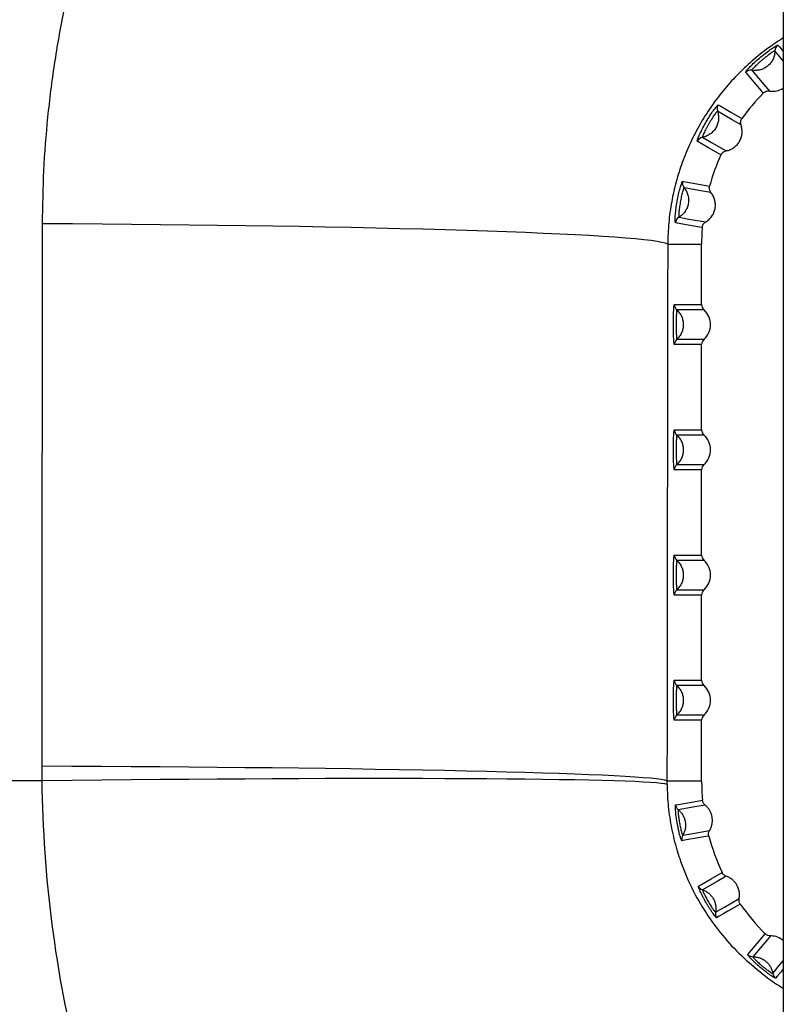
# Model space of a CAD drawing. Units: millimetres. Extents: x 3158 to 11885, y 1950 to 6942.
# Drawn here: x 8109 to 8323, y 4775 to 5050 of the extents above; entities that cross this region are included whole.
import ezdxf

# ---------------------------------------------------------------- set-up
doc = ezdxf.new("R2010")
doc.units = ezdxf.units.MM

msp = doc.modelspace()

# ---------------------------------------------------------------- linework, layer by layer
at = {"color": 7, "linetype": 'Continuous', "lineweight": 25}
for p, q in [((8322.66, 5374.71), (8322.66, 4770.21)), ((8290.35, 4987.21), (8299.83, 4987.21)), ((8299.83, 4970.3), (8299.83, 4987.21)), ((8292.23, 4970.3), (8299.83, 4970.3)), ((8300.5, 4968.81), (8292.89, 4968.81)), ((8292.89, 4960.61), (8300.5, 4960.61)), ((8299.83, 4959.12), (8292.23, 4959.12)), ((8299.83, 4935.3), (8299.83, 4959.12)), ((8292.23, 4935.3), (8299.83, 4935.3)), ((8300.5, 4933.81), (8292.89, 4933.81)), ((8299.83, 4924.12), (8292.23, 4924.12)), ((8292.89, 4925.61), (8300.5, 4925.61)), ((8299.83, 4900.3), (8299.83, 4924.12)), ((8292.23, 4900.3), (8299.83, 4900.3)), ((8300.5, 4898.81), (8292.89, 4898.81)), ((8292.89, 4890.61), (8300.5, 4890.61)), ((8299.83, 4889.12), (8292.23, 4889.12)), ((8299.83, 4865.3), (8299.83, 4889.12)), ((8292.23, 4865.3), (8299.83, 4865.3)), ((8300.5, 4863.81), (8292.89, 4863.81)), ((8292.89, 4855.61), (8300.5, 4855.61)), ((8299.83, 4854.12), (8292.23, 4854.12)), ((8299.83, 4837.21), (8299.83, 4854.12)), ((8115.54, 4837.21), (8060.99, 4837.21)), ((8290.15, 4837.21), (8299.83, 4837.21))]:
    msp.add_line(p, q, dxfattribs=at)
at = {"color": 8, "linetype": 'Continuous', "lineweight": 25}
for p, q in [((8322.66, 5038.4), (8320.31, 5041.21)), ((8312.15, 5035.27), (8312.31, 5035.56)), ((8298.61, 5015.95), (8298.66, 5016.28)), ((8292.49, 4993.17), (8292.42, 4993.5))]:
    msp.add_line(p, q, dxfattribs=at)
at = {"color": 8, "linetype": 'Continuous', "lineweight": 25, "flags": 128}
for points in [[(8321.16, 5042.83), (8321.68, 5042.22), (8322.66, 5041.05)], [(8319.7, 4783.36), (8320.07, 4783.8), (8321.54, 4785.57), (8322.66, 4786.9)], [(8322.66, 4784.61), (8322.02, 4783.85), (8321.01, 4782.65), (8320.51, 4782.05)]]:
    msp.add_lwpolyline(points, dxfattribs=at)
at = {"color": 7, "linetype": 'Continuous', "lineweight": 25, "flags": 128}
for points in [[(8317.06, 5029.42), (8316.54, 5030.04), (8314.47, 5032.51), (8312.15, 5035.27)], [(8313.9, 5035.83), (8314.27, 5035.39), (8315.75, 5033.63), (8318.81, 5029.99)], [(8304.49, 5026.14), (8305.19, 5025.74), (8307.97, 5024.13), (8311.1, 5022.32)], [(8310.84, 5020.5), (8310.35, 5020.79), (8308.35, 5021.94), (8304.25, 5024.33)], [(8305.22, 5012.14), (8304.53, 5012.54), (8301.73, 5014.15), (8298.61, 5015.95)], [(8300.06, 5017.07), (8300.56, 5016.79), (8302.55, 5015.64), (8306.67, 5013.27)], [(8294.53, 5004.76), (8295.32, 5004.62), (8298.49, 5004.06), (8302.05, 5003.42)], [(8302.43, 5001.62), (8301.87, 5001.72), (8299.6, 5002.13), (8294.92, 5002.96)], [(8290.35, 4987.21), (8289.73, 4987.45), (8288.75, 4987.7), (8287.43, 4987.94), (8285.75, 4988.18), (8283.72, 4988.42), (8281.35, 4988.65), (8278.65, 4988.89), (8275.6, 4989.12), (8272.23, 4989.35), (8268.53, 4989.57), (8264.52, 4989.79), (8260.19, 4990.01), (8255.56, 4990.22), (8250.64, 4990.42), (8245.44, 4990.62), (8239.96, 4990.82), (8234.21, 4991), (8228.21, 4991.18), (8221.96, 4991.36), (8215.48, 4991.52), (8208.77, 4991.68), (8201.86, 4991.83), (8194.74, 4991.97), (8187.44, 4992.1), (8179.97, 4992.23), (8172.34, 4992.34), (8164.57, 4992.45), (8156.66, 4992.55), (8148.63, 4992.64), (8140.5, 4992.71), (8132.29, 4992.78), (8123.99, 4992.84), (8115.64, 4992.89)], [(8300.01, 4991.84), (8299.22, 4991.98), (8296.04, 4992.54), (8292.49, 4993.17)], [(8293.47, 4994.71), (8294.03, 4994.62), (8296.3, 4994.22), (8300.98, 4993.41)], [(8290.15, 4837.21), (8289.54, 4837.38), (8288.56, 4837.56), (8287.23, 4837.73), (8285.56, 4837.9), (8283.53, 4838.07), (8281.16, 4838.24), (8278.46, 4838.41), (8275.41, 4838.57), (8272.04, 4838.73), (8268.34, 4838.89), (8264.33, 4839.05), (8260.01, 4839.2), (8255.38, 4839.35), (8250.47, 4839.5), (8245.26, 4839.64), (8239.78, 4839.78), (8234.04, 4839.91), (8228.04, 4840.04), (8221.79, 4840.16), (8215.31, 4840.28), (8208.61, 4840.39), (8201.7, 4840.5), (8194.59, 4840.6), (8187.29, 4840.7), (8179.82, 4840.79), (8172.2, 4840.87), (8164.42, 4840.94), (8156.52, 4841.01), (8148.49, 4841.08), (8140.37, 4841.13), (8132.15, 4841.18), (8123.86, 4841.22), (8115.51, 4841.26)], [(8290.16, 4836.17), (8289.54, 4836.32), (8288.56, 4836.46), (8287.23, 4836.59), (8285.55, 4836.72), (8283.53, 4836.84), (8281.16, 4836.96), (8278.45, 4837.07), (8275.4, 4837.17), (8272.03, 4837.27), (8268.34, 4837.36), (8264.32, 4837.44), (8260, 4837.51), (8255.38, 4837.58), (8250.46, 4837.64), (8245.26, 4837.69), (8239.78, 4837.73), (8234.03, 4837.76), (8228.03, 4837.79), (8221.79, 4837.81), (8215.31, 4837.82), (8208.61, 4837.82), (8201.7, 4837.81), (8194.59, 4837.8), (8187.3, 4837.77), (8179.83, 4837.74), (8172.2, 4837.7), (8164.43, 4837.65), (8156.53, 4837.6), (8148.51, 4837.54), (8140.38, 4837.47), (8132.17, 4837.39), (8123.89, 4837.3), (8115.54, 4837.21)], [(8292.56, 4830.45), (8293.36, 4830.59), (8296.56, 4831.15), (8300.08, 4831.77)], [(8300.81, 4830.4), (8300.24, 4830.3), (8297.97, 4829.91), (8293.3, 4829.09)], [(8301.84, 4821.77), (8301.04, 4821.63), (8297.83, 4821.06), (8296.65, 4820.85), (8295.1, 4820.57), (8294.33, 4820.44)], [(8294.55, 4821.96), (8295.12, 4822.07), (8297.38, 4822.47), (8302.06, 4823.31)], [(8298.95, 4807.74), (8299.65, 4808.15), (8302.46, 4809.76), (8305.56, 4811.55)], [(8306.72, 4810.51), (8306.22, 4810.23), (8304.22, 4809.08), (8300.1, 4806.72)], [(8303.72, 4800.45), (8304.22, 4800.73), (8306.21, 4801.89), (8310.32, 4804.27)], [(8310.64, 4802.76), (8309.94, 4802.35), (8307.12, 4800.72), (8306.07, 4800.11), (8304.71, 4799.33), (8304.03, 4798.93)], [(8312.72, 4788.58), (8313.24, 4789.2), (8315.33, 4791.69), (8317.63, 4794.42)], [(8319.07, 4793.84), (8318.7, 4793.4), (8317.22, 4791.64), (8314.15, 4788.01)]]:
    msp.add_lwpolyline(points, dxfattribs=at)
at = {"color": 7, "linetype": 'Continuous', "lineweight": 25}
for centre, radius, start, end in [((8322.31, 5041.2), 2, 125.0349, 179.511), ((8313.56, 5033.85), 2, 80.489, 134.9651), ((8360.16, 4987.21), 60.33, 135.5935, 144.4065), ((8306.13, 5025), 2, 145.0349, 199.511), ((8300.42, 5015.1), 2, 100.489, 154.9651), ((8360.16, 4987.21), 60.33, 155.5935, 164.4065), ((8296.47, 5004.24), 2, 165.0349, 219.511), ((8294.48, 4992.99), 2, 120.489, 174.9651), ((8360.16, 4987.21), 60.33, 175.5935, 180), ((8294.23, 4970.3), 2, 179.9918, 228.0745), ((8296.83, 4964.71), 5.5, 311.8361, 48.1639), ((8294.23, 4959.12), 2, 131.9255, 180.0082), ((8294.23, 4935.3), 2, 179.9918, 228.0745), ((8296.83, 4929.71), 5.5, 311.8361, 48.1639), ((8294.23, 4924.12), 2, 131.9255, 180.0082), ((8294.23, 4900.3), 2, 179.9918, 228.0745), ((8296.83, 4894.71), 5.5, 311.8361, 48.1639), ((8294.23, 4889.12), 2, 131.9255, 180.0082), ((8294.23, 4865.3), 2, 179.9918, 228.0745), ((8296.83, 4859.71), 5.5, 311.8361, 48.1639), ((8294.23, 4854.12), 2, 131.9255, 180.0082), ((8360.16, 4837.21), 60.33, 180, 185.1714), ((8294.55, 4830.65), 2, 185.7133, 231.0727), ((8296.27, 4820.93), 2, 148.9273, 194.2867), ((8360.16, 4837.21), 60.33, 194.8286, 205.1714), ((8300.75, 4808.61), 2, 205.7133, 251.0727), ((8360.16, 4837.21), 60.33, 214.8286, 225.1714), ((8305.69, 4800.06), 2, 168.9273, 214.2867), ((8314.12, 4790.02), 2, 225.7133, 271.0727), ((8321.68, 4783.67), 2, 188.9273, 234.2867)]:
    msp.add_arc(centre, radius, start, end, dxfattribs=at)
for centre, start_param, end_param in [((8301.84, 4970.3), 3.141593, 3.981529), ((8301.84, 4959.12), 2.301656, 3.141593), ((8301.84, 4935.3), 3.141593, 3.981529), ((8301.84, 4924.12), 2.301656, 3.141593), ((8301.84, 4900.3), 3.141593, 3.981529), ((8301.84, 4889.12), 2.301656, 3.141593), ((8301.84, 4865.3), 3.141593, 3.981529), ((8301.84, 4854.12), 2.301656, 3.141593)]:
    msp.add_ellipse(centre, major_axis=(2, 0), ratio=0.99863, start_param=start_param, end_param=end_param, dxfattribs=at)
at = {"color": 8, "linetype": 'Continuous', "lineweight": 25}
for points, knots in [([(8115.64, 4992.89), (8115.72, 4997.87), (8115.87, 5007.83), (8117.04, 5022.73), (8118.91, 5037.66), (8121.56, 5052.6), (8125, 5067.49), (8129.14, 5081.96), (8133.94, 5095.98), (8139.36, 5109.53), (8145.52, 5122.89), (8152.42, 5136.02), (8160.07, 5148.86), (8168.28, 5161.05), (8176.99, 5172.59), (8186.15, 5183.46), (8195.99, 5193.91), (8206.5, 5203.88), (8217.67, 5213.32), (8229.17, 5221.92), (8240.94, 5229.68), (8252.89, 5236.61), (8265.38, 5242.91), (8278.38, 5248.49), (8291.85, 5253.32), (8305.35, 5257.16), (8315.65, 5259.58), (8321.38, 5260.46), (8322.66, 5260.66)], [0, 0, 0, 0, 0.040574, 0.081174, 0.121747, 0.163284, 0.204848, 0.246384, 0.286094, 0.325828, 0.365537, 0.406237, 0.446966, 0.487665, 0.526381, 0.565124, 0.603838, 0.643664, 0.683522, 0.723345, 0.76094, 0.798567, 0.836159, 0.87502, 0.913919, 0.952778, 0.989434, 1, 1, 1, 1]), ([(8322.66, 5044.83), (8321.25, 5043.92), (8318.22, 5041.95), (8313.91, 5038.46), (8309.67, 5034.47), (8305.81, 5030.14), (8302.36, 5025.56), (8299.3, 5020.7), (8296.62, 5015.53), (8294.4, 5010.15), (8292.65, 5004.66), (8291.38, 4999.03), (8290.54, 4993.2), (8290.41, 4989.21), (8290.35, 4987.21)], [0, 0, 0, 0, 0.07342, 0.157768, 0.244334, 0.3309, 0.414399, 0.497894, 0.583664, 0.669426, 0.750665, 0.831896, 0.915951, 1, 1, 1, 1]), ([(8320.75, 5042.67), (8320.9, 5042.74), (8321.12, 5042.86), (8321.15, 5042.84), (8321.16, 5042.83)], [0, 0, 0, 0, 0.699157, 1, 1, 1, 1]), ([(8304.16, 5025.84), (8304.27, 5025.97), (8304.44, 5026.15), (8304.48, 5026.14), (8304.49, 5026.14)], [0, 0, 0, 0, 0.699157, 1, 1, 1, 1]), ([(8294.32, 5004.36), (8294.39, 5004.52), (8294.48, 5004.74), (8294.52, 5004.75), (8294.53, 5004.76)], [0, 0, 0, 0, 0.699157, 1, 1, 1, 1]), ([(8290.16, 4836.17), (8290.24, 4834.11), (8290.4, 4829.99), (8291.36, 4823.86), (8292.54, 4819.03), (8294.24, 4813.69), (8296.6, 4807.92), (8300.42, 4801.02), (8304.96, 4794.66), (8310.14, 4788.89), (8316, 4783.8), (8320.21, 4780.59), (8322.59, 4779.29), (8322.66, 4779.24)], [0, 0, 0, 0, 0.086448, 0.173241, 0.259733, 0.296755, 0.412158, 0.528145, 0.643774, 0.761145, 0.87885, 0.996228, 1, 1, 1, 1])]:
    msp.add_open_spline(points, degree=3, knots=knots, dxfattribs=at)
at = {"color": 7, "linetype": 'Continuous', "lineweight": 25}
for points, knots in [([(8312.31, 5035.56), (8312.32, 5035.57), (8312.37, 5035.67), (8312.92, 5036.29), (8313.91, 5037.33), (8315.27, 5038.59), (8316.79, 5039.89), (8318.36, 5041.11), (8319.69, 5042.04), (8320.52, 5042.57), (8320.71, 5042.65), (8320.75, 5042.67)], [0, 0, 0, 0, 0.006254, 0.141509, 0.276484, 0.411574, 0.550248, 0.694355, 0.834274, 0.967758, 1, 1, 1, 1]), ([(8320.31, 5041.21), (8320.3, 5041.22), (8320.27, 5041.22), (8320.17, 5041.18), (8320.09, 5041.14), (8319.9, 5041.04), (8319.79, 5040.97), (8319.53, 5040.8), (8319.38, 5040.7), (8319.05, 5040.48), (8318.88, 5040.35), (8318.51, 5040.08), (8318.32, 5039.93), (8317.92, 5039.62), (8317.71, 5039.46), (8317.3, 5039.12), (8317.09, 5038.95), (8316.68, 5038.6), (8316.47, 5038.43), (8316.07, 5038.08), (8315.87, 5037.91), (8315.5, 5037.57), (8315.32, 5037.4), (8314.98, 5037.09), (8314.83, 5036.94), (8314.56, 5036.66), (8314.43, 5036.53), (8314.23, 5036.3), (8314.14, 5036.2), (8314, 5036.03), (8313.95, 5035.96), (8313.9, 5035.87), (8313.89, 5035.84), (8313.9, 5035.83)], [0, 0, 0, 0, 0.0625, 0.0625, 0.125, 0.125, 0.1875, 0.1875, 0.25, 0.25, 0.3125, 0.3125, 0.375, 0.375, 0.4375, 0.4375, 0.5, 0.5, 0.5625, 0.5625, 0.625, 0.625, 0.6875, 0.6875, 0.75, 0.75, 0.8125, 0.8125, 0.875, 0.875, 0.9375, 0.9375, 1, 1, 1, 1]), ([(8320.31, 5041.21), (8320.31, 5040.82), (8320.26, 5040.42), (8320.13, 5039.84), (8320.08, 5039.65), (8319.95, 5039.28), (8319.87, 5039.09), (8319.62, 5038.56), (8319.41, 5038.21), (8319.05, 5037.74), (8318.92, 5037.59), (8318.64, 5037.3), (8318.49, 5037.17), (8318.04, 5036.78), (8317.71, 5036.56), (8317.18, 5036.29), (8317, 5036.2), (8316.63, 5036.06), (8316.25, 5035.93), (8315.87, 5035.85), (8315.48, 5035.79), (8315.28, 5035.77), (8314.68, 5035.74), (8314.28, 5035.76), (8313.9, 5035.83)], [0, 0, 0, 0, 0.125, 0.125, 0.1875, 0.1875, 0.25, 0.25, 0.375, 0.375, 0.4375, 0.4375, 0.5, 0.5, 0.625, 0.625, 0.6875, 0.6875, 0.75, 0.8125, 0.8125, 0.875, 0.875, 1, 1, 1, 1]), ([(8317.06, 5029.42), (8317.18, 5029.54), (8317.3, 5029.64), (8317.57, 5029.8), (8317.72, 5029.87), (8318.02, 5029.97), (8318.18, 5030), (8318.5, 5030.03), (8318.66, 5030.02), (8318.81, 5029.99)], [0, 0, 0, 0, 0.25, 0.25, 0.5, 0.5, 0.75, 0.75, 1, 1, 1, 1]), ([(8318.81, 5029.99), (8319.02, 5029.97), (8319.83, 5029.87), (8321.22, 5030.01), (8322.21, 5030.57), (8322.66, 5030.83)], [0, 0, 0, 0, 0.153992, 0.613282, 1, 1, 1, 1]), ([(8298.66, 5016.28), (8298.66, 5016.29), (8298.68, 5016.41), (8298.98, 5017.17), (8299.56, 5018.49), (8300.4, 5020.14), (8301.38, 5021.88), (8302.44, 5023.57), (8303.38, 5024.9), (8303.98, 5025.67), (8304.13, 5025.81), (8304.16, 5025.84)], [0, 0, 0, 0, 0.006254, 0.141509, 0.276484, 0.411574, 0.550248, 0.694355, 0.834274, 0.967758, 1, 1, 1, 1]), ([(8304.25, 5024.33), (8304.23, 5024.33), (8304.2, 5024.32), (8304.12, 5024.24), (8304.06, 5024.18), (8303.92, 5024.02), (8303.84, 5023.92), (8303.65, 5023.67), (8303.54, 5023.53), (8303.31, 5023.21), (8303.19, 5023.03), (8302.94, 5022.65), (8302.81, 5022.44), (8302.54, 5022.01), (8302.4, 5021.79), (8302.13, 5021.34), (8301.99, 5021.1), (8301.72, 5020.63), (8301.59, 5020.4), (8301.33, 5019.93), (8301.2, 5019.7), (8300.97, 5019.26), (8300.86, 5019.04), (8300.65, 5018.63), (8300.56, 5018.43), (8300.4, 5018.08), (8300.32, 5017.91), (8300.21, 5017.63), (8300.16, 5017.5), (8300.09, 5017.3), (8300.07, 5017.22), (8300.04, 5017.11), (8300.04, 5017.08), (8300.06, 5017.07)], [0, 0, 0, 0, 0.0625, 0.0625, 0.125, 0.125, 0.1875, 0.1875, 0.25, 0.25, 0.3125, 0.3125, 0.375, 0.375, 0.4375, 0.4375, 0.5, 0.5, 0.5625, 0.5625, 0.625, 0.625, 0.6875, 0.6875, 0.75, 0.75, 0.8125, 0.8125, 0.875, 0.875, 0.9375, 0.9375, 1, 1, 1, 1]), ([(8304.25, 5024.33), (8304.38, 5023.95), (8304.47, 5023.57), (8304.54, 5022.98), (8304.56, 5022.78), (8304.56, 5022.38), (8304.56, 5022.18), (8304.5, 5021.59), (8304.42, 5021.2), (8304.24, 5020.63), (8304.17, 5020.45), (8304.01, 5020.08), (8303.92, 5019.9), (8303.62, 5019.39), (8303.39, 5019.07), (8302.99, 5018.63), (8302.84, 5018.49), (8302.55, 5018.22), (8302.23, 5017.98), (8301.9, 5017.77), (8301.55, 5017.58), (8301.37, 5017.49), (8300.82, 5017.26), (8300.45, 5017.14), (8300.06, 5017.07)], [0, 0, 0, 0, 0.125, 0.125, 0.1875, 0.1875, 0.25, 0.25, 0.375, 0.375, 0.4375, 0.4375, 0.5, 0.5, 0.625, 0.625, 0.6875, 0.6875, 0.75, 0.8125, 0.8125, 0.875, 0.875, 1, 1, 1, 1]), ([(8306.67, 5013.27), (8307.06, 5013.35), (8307.44, 5013.46), (8308.17, 5013.77), (8308.51, 5013.96), (8309.16, 5014.42), (8309.46, 5014.68), (8309.85, 5015.12), (8309.98, 5015.27), (8310.21, 5015.59), (8310.32, 5015.76), (8310.61, 5016.27), (8310.77, 5016.63), (8310.95, 5017.2), (8311, 5017.39), (8311.08, 5017.78), (8311.14, 5018.17), (8311.15, 5018.56), (8311.15, 5018.95), (8311.14, 5019.15), (8311.06, 5019.74), (8310.97, 5020.12), (8310.84, 5020.5)], [0, 0, 0, 0, 0.125, 0.125, 0.25, 0.25, 0.375, 0.375, 0.4375, 0.4375, 0.5, 0.5, 0.625, 0.625, 0.6875, 0.6875, 0.75, 0.8125, 0.8125, 0.875, 0.875, 1, 1, 1, 1]), ([(8310.84, 5020.5), (8310.79, 5020.65), (8310.76, 5020.8), (8310.73, 5021.12), (8310.73, 5021.28), (8310.77, 5021.6), (8310.81, 5021.75), (8310.93, 5022.05), (8311.01, 5022.19), (8311.1, 5022.32)], [0, 0, 0, 0, 0.25, 0.25, 0.5, 0.5, 0.75, 0.75, 1, 1, 1, 1]), ([(8305.22, 5012.14), (8305.29, 5012.28), (8305.37, 5012.42), (8305.57, 5012.67), (8305.68, 5012.78), (8305.93, 5012.98), (8306.07, 5013.06), (8306.36, 5013.2), (8306.52, 5013.24), (8306.67, 5013.27)], [0, 0, 0, 0, 0.25, 0.25, 0.5, 0.5, 0.75, 0.75, 1, 1, 1, 1]), ([(8292.42, 4993.5), (8292.42, 4993.5), (8292.4, 4993.62), (8292.42, 4994.44), (8292.52, 4995.88), (8292.74, 4997.72), (8293.07, 4999.69), (8293.49, 5001.63), (8293.91, 5003.2), (8294.21, 5004.14), (8294.3, 5004.32), (8294.32, 5004.36)], [0, 0, 0, 0, 0.006254, 0.141509, 0.276484, 0.411574, 0.550248, 0.694355, 0.834274, 0.967758, 1, 1, 1, 1]), ([(8302.43, 5001.62), (8302.33, 5001.75), (8302.25, 5001.88), (8302.11, 5002.17), (8302.06, 5002.32), (8301.99, 5002.63), (8301.98, 5002.79), (8301.99, 5003.11), (8302.01, 5003.27), (8302.05, 5003.42)], [0, 0, 0, 0, 0.25, 0.25, 0.5, 0.5, 0.75, 0.75, 1, 1, 1, 1]), ([(8294.92, 5002.96), (8294.91, 5002.97), (8294.89, 5002.94), (8294.83, 5002.84), (8294.8, 5002.77), (8294.72, 5002.57), (8294.68, 5002.44), (8294.59, 5002.15), (8294.53, 5001.97), (8294.43, 5001.59), (8294.38, 5001.39), (8294.27, 5000.94), (8294.21, 5000.7), (8294.11, 5000.21), (8294.06, 4999.95), (8293.96, 4999.43), (8293.91, 4999.16), (8293.81, 4998.63), (8293.77, 4998.37), (8293.69, 4997.84), (8293.65, 4997.58), (8293.58, 4997.08), (8293.55, 4996.84), (8293.49, 4996.38), (8293.47, 4996.17), (8293.44, 4995.78), (8293.43, 4995.6), (8293.42, 4995.29), (8293.42, 4995.16), (8293.42, 4994.94), (8293.42, 4994.86), (8293.44, 4994.75), (8293.45, 4994.72), (8293.47, 4994.71)], [0, 0, 0, 0, 0.0625, 0.0625, 0.125, 0.125, 0.1875, 0.1875, 0.25, 0.25, 0.3125, 0.3125, 0.375, 0.375, 0.4375, 0.4375, 0.5, 0.5, 0.5625, 0.5625, 0.625, 0.625, 0.6875, 0.6875, 0.75, 0.75, 0.8125, 0.8125, 0.875, 0.875, 0.9375, 0.9375, 1, 1, 1, 1]), ([(8294.92, 5002.96), (8295.17, 5002.66), (8295.39, 5002.33), (8295.66, 5001.8), (8295.75, 5001.62), (8295.89, 5001.25), (8295.95, 5001.06), (8296.1, 5000.48), (8296.16, 5000.09), (8296.18, 4999.49), (8296.18, 4999.29), (8296.15, 4998.89), (8296.13, 4998.7), (8296.03, 4998.11), (8295.92, 4997.73), (8295.69, 4997.18), (8295.6, 4997), (8295.41, 4996.65), (8295.2, 4996.31), (8294.96, 4996), (8294.7, 4995.7), (8294.56, 4995.56), (8294.12, 4995.15), (8293.81, 4994.92), (8293.47, 4994.71)], [0, 0, 0, 0, 0.125, 0.125, 0.1875, 0.1875, 0.25, 0.25, 0.375, 0.375, 0.4375, 0.4375, 0.5, 0.5, 0.625, 0.625, 0.6875, 0.6875, 0.75, 0.8125, 0.8125, 0.875, 0.875, 1, 1, 1, 1]), ([(8300.98, 4993.41), (8301.32, 4993.61), (8301.64, 4993.85), (8302.22, 4994.39), (8302.48, 4994.68), (8302.93, 4995.34), (8303.12, 4995.69), (8303.34, 4996.23), (8303.4, 4996.42), (8303.51, 4996.8), (8303.56, 4996.99), (8303.66, 4997.57), (8303.69, 4997.97), (8303.66, 4998.56), (8303.65, 4998.76), (8303.59, 4999.15), (8303.51, 4999.53), (8303.39, 4999.91), (8303.25, 5000.28), (8303.17, 5000.46), (8302.9, 5000.99), (8302.68, 5001.32), (8302.43, 5001.62)], [0, 0, 0, 0, 0.125, 0.125, 0.25, 0.25, 0.375, 0.375, 0.4375, 0.4375, 0.5, 0.5, 0.625, 0.625, 0.6875, 0.6875, 0.75, 0.8125, 0.8125, 0.875, 0.875, 1, 1, 1, 1]), ([(8300.01, 4991.84), (8300.02, 4992), (8300.06, 4992.16), (8300.15, 4992.46), (8300.22, 4992.61), (8300.39, 4992.88), (8300.49, 4993), (8300.72, 4993.23), (8300.85, 4993.33), (8300.98, 4993.41)], [0, 0, 0, 0, 0.25, 0.25, 0.5, 0.5, 0.75, 0.75, 1, 1, 1, 1]), ([(8292.23, 4959.12), (8292.21, 4959.12), (8292.19, 4959.16), (8292.15, 4959.3), (8292.13, 4959.42), (8292.1, 4959.7), (8292.08, 4959.88), (8292.06, 4960.19), (8292.05, 4960.3), (8292.04, 4960.54), (8292.03, 4960.66), (8292.01, 4961.05), (8292, 4961.34), (8291.98, 4961.95), (8291.97, 4962.27), (8291.96, 4962.94), (8291.96, 4963.29), (8291.95, 4963.99), (8291.95, 4964.35), (8291.95, 4965.07), (8291.95, 4965.43), (8291.96, 4966.13), (8291.96, 4966.47), (8291.97, 4966.98), (8291.97, 4967.14), (8291.98, 4967.47), (8291.99, 4967.62), (8292, 4968.08), (8292.01, 4968.36), (8292.04, 4968.89), (8292.05, 4969.12), (8292.08, 4969.43), (8292.08, 4969.53), (8292.1, 4969.7), (8292.11, 4969.78), (8292.13, 4970), (8292.15, 4970.11), (8292.19, 4970.26), (8292.21, 4970.3), (8292.23, 4970.3)], [0, 0, 0, 0, 0.0625, 0.0625, 0.125, 0.125, 0.1875, 0.1875, 0.21875, 0.21875, 0.25, 0.25, 0.3125, 0.3125, 0.375, 0.375, 0.4375, 0.4375, 0.5, 0.5, 0.5625, 0.5625, 0.625, 0.625, 0.65625, 0.65625, 0.6875, 0.6875, 0.75, 0.75, 0.8125, 0.8125, 0.84375, 0.84375, 0.875, 0.875, 0.9375, 0.9375, 1, 1, 1, 1]), ([(8292.89, 4968.81), (8292.88, 4968.81), (8292.86, 4968.78), (8292.84, 4968.67), (8292.83, 4968.59), (8292.8, 4968.37), (8292.79, 4968.24), (8292.78, 4967.94), (8292.77, 4967.76), (8292.76, 4967.37), (8292.75, 4967.16), (8292.74, 4966.72), (8292.74, 4966.48), (8292.74, 4965.99), (8292.74, 4965.74), (8292.74, 4965.23), (8292.74, 4964.97), (8292.74, 4964.45), (8292.74, 4964.19), (8292.74, 4963.68), (8292.74, 4963.42), (8292.74, 4962.94), (8292.74, 4962.7), (8292.75, 4962.25), (8292.76, 4962.04), (8292.77, 4961.66), (8292.78, 4961.48), (8292.79, 4961.17), (8292.8, 4961.04), (8292.83, 4960.83), (8292.84, 4960.75), (8292.86, 4960.64), (8292.88, 4960.61), (8292.89, 4960.61)], [0, 0, 0, 0, 0.0625, 0.0625, 0.125, 0.125, 0.1875, 0.1875, 0.25, 0.25, 0.3125, 0.3125, 0.375, 0.375, 0.4375, 0.4375, 0.5, 0.5, 0.5625, 0.5625, 0.625, 0.625, 0.6875, 0.6875, 0.75, 0.75, 0.8125, 0.8125, 0.875, 0.875, 0.9375, 0.9375, 1, 1, 1, 1]), ([(8292.89, 4968.81), (8293.18, 4968.55), (8293.44, 4968.26), (8293.89, 4967.64), (8294.08, 4967.3), (8294.32, 4966.78), (8294.39, 4966.59), (8294.51, 4966.23), (8294.61, 4965.86), (8294.67, 4965.48), (8294.71, 4965.09), (8294.72, 4964.9), (8294.72, 4964.32), (8294.68, 4963.94), (8294.52, 4963.19), (8294.4, 4962.81), (8294.08, 4962.11), (8293.89, 4961.78), (8293.44, 4961.15), (8293.18, 4960.87), (8292.89, 4960.61)], [0, 0, 0, 0, 0.125, 0.125, 0.25, 0.25, 0.3125, 0.3125, 0.375, 0.4375, 0.4375, 0.5, 0.5, 0.625, 0.625, 0.75, 0.75, 0.875, 0.875, 1, 1, 1, 1]), ([(8292.23, 4924.12), (8292.21, 4924.12), (8292.19, 4924.16), (8292.15, 4924.3), (8292.13, 4924.42), (8292.1, 4924.7), (8292.08, 4924.88), (8292.06, 4925.19), (8292.05, 4925.3), (8292.04, 4925.54), (8292.03, 4925.66), (8292.01, 4926.05), (8292, 4926.34), (8291.98, 4926.95), (8291.97, 4927.27), (8291.96, 4927.94), (8291.96, 4928.29), (8291.95, 4928.99), (8291.95, 4929.35), (8291.95, 4930.07), (8291.95, 4930.43), (8291.96, 4931.13), (8291.96, 4931.47), (8291.97, 4931.98), (8291.97, 4932.14), (8291.98, 4932.47), (8291.99, 4932.62), (8292, 4933.08), (8292.01, 4933.36), (8292.04, 4933.89), (8292.05, 4934.12), (8292.08, 4934.43), (8292.08, 4934.53), (8292.1, 4934.7), (8292.11, 4934.78), (8292.13, 4935), (8292.15, 4935.11), (8292.19, 4935.26), (8292.21, 4935.3), (8292.23, 4935.3)], [0, 0, 0, 0, 0.0625, 0.0625, 0.125, 0.125, 0.1875, 0.1875, 0.21875, 0.21875, 0.25, 0.25, 0.3125, 0.3125, 0.375, 0.375, 0.4375, 0.4375, 0.5, 0.5, 0.5625, 0.5625, 0.625, 0.625, 0.65625, 0.65625, 0.6875, 0.6875, 0.75, 0.75, 0.8125, 0.8125, 0.84375, 0.84375, 0.875, 0.875, 0.9375, 0.9375, 1, 1, 1, 1]), ([(8292.89, 4933.81), (8292.88, 4933.81), (8292.86, 4933.78), (8292.84, 4933.67), (8292.83, 4933.59), (8292.8, 4933.37), (8292.79, 4933.24), (8292.78, 4932.94), (8292.77, 4932.76), (8292.76, 4932.37), (8292.75, 4932.16), (8292.74, 4931.72), (8292.74, 4931.48), (8292.74, 4930.99), (8292.74, 4930.74), (8292.74, 4930.23), (8292.74, 4929.97), (8292.74, 4929.45), (8292.74, 4929.19), (8292.74, 4928.68), (8292.74, 4928.42), (8292.74, 4927.94), (8292.74, 4927.7), (8292.75, 4927.25), (8292.76, 4927.04), (8292.77, 4926.66), (8292.78, 4926.48), (8292.79, 4926.17), (8292.8, 4926.04), (8292.83, 4925.83), (8292.84, 4925.75), (8292.86, 4925.64), (8292.88, 4925.61), (8292.89, 4925.61)], [0, 0, 0, 0, 0.0625, 0.0625, 0.125, 0.125, 0.1875, 0.1875, 0.25, 0.25, 0.3125, 0.3125, 0.375, 0.375, 0.4375, 0.4375, 0.5, 0.5, 0.5625, 0.5625, 0.625, 0.625, 0.6875, 0.6875, 0.75, 0.75, 0.8125, 0.8125, 0.875, 0.875, 0.9375, 0.9375, 1, 1, 1, 1]), ([(8292.89, 4933.81), (8293.18, 4933.55), (8293.44, 4933.26), (8293.89, 4932.64), (8294.08, 4932.3), (8294.32, 4931.78), (8294.39, 4931.59), (8294.51, 4931.23), (8294.61, 4930.86), (8294.67, 4930.48), (8294.71, 4930.09), (8294.72, 4929.9), (8294.72, 4929.32), (8294.68, 4928.94), (8294.52, 4928.19), (8294.4, 4927.81), (8294.08, 4927.11), (8293.89, 4926.78), (8293.44, 4926.15), (8293.18, 4925.87), (8292.89, 4925.61)], [0, 0, 0, 0, 0.125, 0.125, 0.25, 0.25, 0.3125, 0.3125, 0.375, 0.4375, 0.4375, 0.5, 0.5, 0.625, 0.625, 0.75, 0.75, 0.875, 0.875, 1, 1, 1, 1]), ([(8292.23, 4889.12), (8292.21, 4889.12), (8292.19, 4889.16), (8292.15, 4889.3), (8292.13, 4889.42), (8292.1, 4889.7), (8292.08, 4889.88), (8292.06, 4890.19), (8292.05, 4890.3), (8292.04, 4890.54), (8292.03, 4890.66), (8292.01, 4891.05), (8292, 4891.34), (8291.98, 4891.95), (8291.97, 4892.27), (8291.96, 4892.94), (8291.96, 4893.29), (8291.95, 4893.99), (8291.95, 4894.35), (8291.95, 4895.07), (8291.95, 4895.43), (8291.96, 4896.13), (8291.96, 4896.47), (8291.97, 4896.98), (8291.97, 4897.14), (8291.98, 4897.47), (8291.99, 4897.62), (8292, 4898.08), (8292.01, 4898.36), (8292.04, 4898.89), (8292.05, 4899.12), (8292.08, 4899.43), (8292.08, 4899.53), (8292.1, 4899.7), (8292.11, 4899.78), (8292.13, 4900), (8292.15, 4900.11), (8292.19, 4900.26), (8292.21, 4900.3), (8292.23, 4900.3)], [0, 0, 0, 0, 0.0625, 0.0625, 0.125, 0.125, 0.1875, 0.1875, 0.21875, 0.21875, 0.25, 0.25, 0.3125, 0.3125, 0.375, 0.375, 0.4375, 0.4375, 0.5, 0.5, 0.5625, 0.5625, 0.625, 0.625, 0.65625, 0.65625, 0.6875, 0.6875, 0.75, 0.75, 0.8125, 0.8125, 0.84375, 0.84375, 0.875, 0.875, 0.9375, 0.9375, 1, 1, 1, 1]), ([(8292.89, 4898.81), (8292.88, 4898.81), (8292.86, 4898.78), (8292.84, 4898.67), (8292.83, 4898.59), (8292.8, 4898.37), (8292.79, 4898.24), (8292.78, 4897.94), (8292.77, 4897.76), (8292.76, 4897.37), (8292.75, 4897.16), (8292.74, 4896.72), (8292.74, 4896.48), (8292.74, 4895.99), (8292.74, 4895.74), (8292.74, 4895.23), (8292.74, 4894.97), (8292.74, 4894.45), (8292.74, 4894.19), (8292.74, 4893.68), (8292.74, 4893.42), (8292.74, 4892.94), (8292.74, 4892.7), (8292.75, 4892.25), (8292.76, 4892.04), (8292.77, 4891.66), (8292.78, 4891.48), (8292.79, 4891.17), (8292.8, 4891.04), (8292.83, 4890.83), (8292.84, 4890.75), (8292.86, 4890.64), (8292.88, 4890.61), (8292.89, 4890.61)], [0, 0, 0, 0, 0.0625, 0.0625, 0.125, 0.125, 0.1875, 0.1875, 0.25, 0.25, 0.3125, 0.3125, 0.375, 0.375, 0.4375, 0.4375, 0.5, 0.5, 0.5625, 0.5625, 0.625, 0.625, 0.6875, 0.6875, 0.75, 0.75, 0.8125, 0.8125, 0.875, 0.875, 0.9375, 0.9375, 1, 1, 1, 1]), ([(8292.89, 4898.81), (8293.18, 4898.55), (8293.44, 4898.26), (8293.89, 4897.64), (8294.08, 4897.3), (8294.32, 4896.78), (8294.39, 4896.59), (8294.51, 4896.23), (8294.61, 4895.86), (8294.67, 4895.48), (8294.71, 4895.09), (8294.72, 4894.9), (8294.72, 4894.32), (8294.68, 4893.94), (8294.52, 4893.19), (8294.4, 4892.81), (8294.08, 4892.11), (8293.89, 4891.78), (8293.44, 4891.15), (8293.18, 4890.87), (8292.89, 4890.61)], [0, 0, 0, 0, 0.125, 0.125, 0.25, 0.25, 0.3125, 0.3125, 0.375, 0.4375, 0.4375, 0.5, 0.5, 0.625, 0.625, 0.75, 0.75, 0.875, 0.875, 1, 1, 1, 1]), ([(8292.23, 4854.12), (8292.21, 4854.12), (8292.19, 4854.16), (8292.15, 4854.3), (8292.13, 4854.42), (8292.1, 4854.7), (8292.08, 4854.88), (8292.06, 4855.19), (8292.05, 4855.3), (8292.04, 4855.54), (8292.03, 4855.66), (8292.01, 4856.05), (8292, 4856.34), (8291.98, 4856.95), (8291.97, 4857.27), (8291.96, 4857.94), (8291.96, 4858.29), (8291.95, 4858.99), (8291.95, 4859.35), (8291.95, 4860.07), (8291.95, 4860.43), (8291.96, 4861.13), (8291.96, 4861.47), (8291.97, 4861.98), (8291.97, 4862.14), (8291.98, 4862.47), (8291.99, 4862.62), (8292, 4863.08), (8292.01, 4863.36), (8292.04, 4863.89), (8292.05, 4864.12), (8292.08, 4864.43), (8292.08, 4864.53), (8292.1, 4864.7), (8292.11, 4864.78), (8292.13, 4865), (8292.15, 4865.11), (8292.19, 4865.26), (8292.21, 4865.3), (8292.23, 4865.3)], [0, 0, 0, 0, 0.0625, 0.0625, 0.125, 0.125, 0.1875, 0.1875, 0.21875, 0.21875, 0.25, 0.25, 0.3125, 0.3125, 0.375, 0.375, 0.4375, 0.4375, 0.5, 0.5, 0.5625, 0.5625, 0.625, 0.625, 0.65625, 0.65625, 0.6875, 0.6875, 0.75, 0.75, 0.8125, 0.8125, 0.84375, 0.84375, 0.875, 0.875, 0.9375, 0.9375, 1, 1, 1, 1]), ([(8292.89, 4863.81), (8292.88, 4863.81), (8292.86, 4863.78), (8292.84, 4863.67), (8292.83, 4863.59), (8292.8, 4863.37), (8292.79, 4863.24), (8292.78, 4862.94), (8292.77, 4862.76), (8292.76, 4862.37), (8292.75, 4862.16), (8292.74, 4861.72), (8292.74, 4861.48), (8292.74, 4860.99), (8292.74, 4860.74), (8292.74, 4860.23), (8292.74, 4859.97), (8292.74, 4859.45), (8292.74, 4859.19), (8292.74, 4858.68), (8292.74, 4858.42), (8292.74, 4857.94), (8292.74, 4857.7), (8292.75, 4857.25), (8292.76, 4857.04), (8292.77, 4856.66), (8292.78, 4856.48), (8292.79, 4856.17), (8292.8, 4856.04), (8292.83, 4855.83), (8292.84, 4855.75), (8292.86, 4855.64), (8292.88, 4855.61), (8292.89, 4855.61)], [0, 0, 0, 0, 0.0625, 0.0625, 0.125, 0.125, 0.1875, 0.1875, 0.25, 0.25, 0.3125, 0.3125, 0.375, 0.375, 0.4375, 0.4375, 0.5, 0.5, 0.5625, 0.5625, 0.625, 0.625, 0.6875, 0.6875, 0.75, 0.75, 0.8125, 0.8125, 0.875, 0.875, 0.9375, 0.9375, 1, 1, 1, 1]), ([(8292.89, 4863.81), (8293.18, 4863.55), (8293.44, 4863.26), (8293.89, 4862.64), (8294.08, 4862.3), (8294.32, 4861.78), (8294.39, 4861.59), (8294.51, 4861.23), (8294.61, 4860.86), (8294.67, 4860.48), (8294.71, 4860.09), (8294.72, 4859.9), (8294.72, 4859.32), (8294.68, 4858.94), (8294.52, 4858.19), (8294.4, 4857.81), (8294.08, 4857.11), (8293.89, 4856.78), (8293.44, 4856.15), (8293.18, 4855.87), (8292.89, 4855.61)], [0, 0, 0, 0, 0.125, 0.125, 0.25, 0.25, 0.3125, 0.3125, 0.375, 0.4375, 0.4375, 0.5, 0.5, 0.625, 0.625, 0.75, 0.75, 0.875, 0.875, 1, 1, 1, 1]), ([(8266.74, 4571.95), (8260.78, 4574.87), (8254.96, 4578.06), (8243.59, 4584.94), (8238.03, 4588.64), (8231.25, 4593.57), (8229.9, 4594.57), (8227.22, 4596.6), (8225.89, 4597.64), (8221.94, 4600.77), (8219.35, 4602.9), (8211.75, 4609.45), (8206.88, 4613.99), (8197.52, 4623.41), (8193.03, 4628.29), (8184.4, 4638.39), (8180.26, 4643.6), (8174.32, 4651.66), (8172.39, 4654.39), (8169.55, 4658.54), (8168.61, 4659.93), (8166.76, 4662.74), (8165.85, 4664.15), (8161.35, 4671.25), (8157.96, 4677.02), (8148.41, 4694.62), (8142.84, 4706.71), (8135.61, 4725.38), (8133.39, 4731.69), (8130.35, 4741.28), (8129.38, 4744.5), (8128, 4749.36), (8127.55, 4750.99), (8126.68, 4754.25), (8126.25, 4755.88), (8122.55, 4770.57), (8120.07, 4783.74), (8116.64, 4810.31), (8115.7, 4823.7), (8115.54, 4837.21)], [0, 0, 0, 0, 0.0625, 0.0625, 0.125, 0.125, 0.140625, 0.140625, 0.15625, 0.15625, 0.1875, 0.1875, 0.25, 0.25, 0.3125, 0.3125, 0.375, 0.375, 0.40625, 0.40625, 0.421875, 0.421875, 0.4375, 0.4375, 0.5, 0.5, 0.625, 0.625, 0.6875, 0.6875, 0.71875, 0.71875, 0.734375, 0.734375, 0.75, 0.75, 0.875, 0.875, 1, 1, 1, 1]), ([(8294.33, 4820.44), (8294.31, 4820.43), (8294.29, 4820.46), (8294.24, 4820.56), (8294.22, 4820.59), (8294.18, 4820.69), (8294.16, 4820.74), (8294.09, 4820.93), (8294.03, 4821.08), (8293.92, 4821.44), (8293.85, 4821.65), (8293.72, 4822.1), (8293.66, 4822.35), (8293.52, 4822.89), (8293.45, 4823.18), (8293.32, 4823.78), (8293.25, 4824.09), (8293.12, 4824.72), (8293.06, 4825.04), (8292.95, 4825.69), (8292.89, 4826.01), (8292.8, 4826.65), (8292.75, 4826.96), (8292.68, 4827.57), (8292.64, 4827.87), (8292.59, 4828.42), (8292.57, 4828.67), (8292.53, 4829.15), (8292.52, 4829.37), (8292.51, 4829.65), (8292.51, 4829.74), (8292.5, 4829.9), (8292.5, 4829.97), (8292.51, 4830.17), (8292.51, 4830.27), (8292.53, 4830.41), (8292.54, 4830.45), (8292.56, 4830.45)], [0, 0, 0, 0, 0.0625, 0.0625, 0.09375, 0.09375, 0.125, 0.125, 0.1875, 0.1875, 0.25, 0.25, 0.3125, 0.3125, 0.375, 0.375, 0.4375, 0.4375, 0.5, 0.5, 0.5625, 0.5625, 0.625, 0.625, 0.6875, 0.6875, 0.75, 0.75, 0.8125, 0.8125, 0.84375, 0.84375, 0.875, 0.875, 0.9375, 0.9375, 1, 1, 1, 1]), ([(8300.81, 4830.4), (8300.6, 4830.57), (8300.43, 4830.77), (8300.18, 4831.25), (8300.1, 4831.5), (8300.08, 4831.77)], [0, 0, 0, 0, 0.5, 0.5, 1, 1, 1, 1]), ([(8302.06, 4823.31), (8302.23, 4823.59), (8302.37, 4823.88), (8302.6, 4824.49), (8302.69, 4824.81), (8302.81, 4825.46), (8302.84, 4825.78), (8302.84, 4826.43), (8302.81, 4826.77), (8302.7, 4827.41), (8302.62, 4827.72), (8302.39, 4828.34), (8302.25, 4828.64), (8301.92, 4829.2), (8301.73, 4829.47), (8301.3, 4829.96), (8301.06, 4830.19), (8300.81, 4830.4)], [0, 0, 0, 0, 0.125, 0.125, 0.25, 0.25, 0.375, 0.375, 0.5, 0.5, 0.625, 0.625, 0.75, 0.75, 0.875, 0.875, 1, 1, 1, 1]), ([(8293.3, 4829.09), (8293.28, 4829.09), (8293.27, 4829.07), (8293.26, 4828.97), (8293.26, 4828.9), (8293.26, 4828.71), (8293.26, 4828.6), (8293.27, 4828.33), (8293.28, 4828.18), (8293.31, 4827.84), (8293.33, 4827.66), (8293.38, 4827.26), (8293.4, 4827.05), (8293.46, 4826.62), (8293.5, 4826.4), (8293.57, 4825.94), (8293.61, 4825.71), (8293.69, 4825.25), (8293.73, 4825.02), (8293.82, 4824.57), (8293.87, 4824.34), (8293.96, 4823.92), (8294, 4823.71), (8294.1, 4823.32), (8294.14, 4823.15), (8294.23, 4822.82), (8294.27, 4822.67), (8294.35, 4822.42), (8294.39, 4822.31), (8294.45, 4822.13), (8294.48, 4822.07), (8294.52, 4821.98), (8294.54, 4821.96), (8294.55, 4821.96)], [0, 0, 0, 0, 0.0625, 0.0625, 0.125, 0.125, 0.1875, 0.1875, 0.25, 0.25, 0.3125, 0.3125, 0.375, 0.375, 0.4375, 0.4375, 0.5, 0.5, 0.5625, 0.5625, 0.625, 0.625, 0.6875, 0.6875, 0.75, 0.75, 0.8125, 0.8125, 0.875, 0.875, 0.9375, 0.9375, 1, 1, 1, 1]), ([(8293.3, 4829.09), (8293.55, 4828.89), (8293.79, 4828.66), (8294.22, 4828.16), (8294.41, 4827.89), (8294.75, 4827.32), (8294.89, 4827.02), (8295.12, 4826.4), (8295.2, 4826.09), (8295.32, 4825.44), (8295.35, 4825.11), (8295.34, 4824.45), (8295.31, 4824.12), (8295.19, 4823.48), (8295.1, 4823.15), (8294.87, 4822.54), (8294.72, 4822.25), (8294.55, 4821.96)], [0, 0, 0, 0, 0.125, 0.125, 0.25, 0.25, 0.375, 0.375, 0.5, 0.5, 0.625, 0.625, 0.75, 0.75, 0.875, 0.875, 1, 1, 1, 1]), ([(8301.84, 4821.77), (8301.77, 4822.03), (8301.76, 4822.29), (8301.83, 4822.82), (8301.92, 4823.08), (8302.06, 4823.31)], [0, 0, 0, 0, 0.5, 0.5, 1, 1, 1, 1]), ([(8306.72, 4810.51), (8306.46, 4810.6), (8306.24, 4810.73), (8305.84, 4811.09), (8305.68, 4811.31), (8305.56, 4811.55)], [0, 0, 0, 0, 0.5, 0.5, 1, 1, 1, 1]), ([(8310.32, 4804.27), (8310.38, 4804.6), (8310.41, 4804.92), (8310.42, 4805.57), (8310.4, 4805.9), (8310.29, 4806.55), (8310.2, 4806.87), (8309.98, 4807.48), (8309.84, 4807.78), (8309.52, 4808.35), (8309.33, 4808.61), (8308.91, 4809.11), (8308.67, 4809.35), (8308.17, 4809.76), (8307.9, 4809.95), (8307.33, 4810.27), (8307.03, 4810.41), (8306.72, 4810.51)], [0, 0, 0, 0, 0.125, 0.125, 0.25, 0.25, 0.375, 0.375, 0.5, 0.5, 0.625, 0.625, 0.75, 0.75, 0.875, 0.875, 1, 1, 1, 1]), ([(8304.03, 4798.93), (8304.02, 4798.92), (8303.99, 4798.94), (8303.91, 4799.01), (8303.88, 4799.04), (8303.81, 4799.12), (8303.77, 4799.16), (8303.64, 4799.31), (8303.54, 4799.43), (8303.31, 4799.73), (8303.18, 4799.91), (8302.9, 4800.29), (8302.75, 4800.5), (8302.43, 4800.97), (8302.27, 4801.21), (8301.94, 4801.72), (8301.77, 4801.99), (8301.44, 4802.55), (8301.27, 4802.83), (8300.94, 4803.39), (8300.78, 4803.68), (8300.47, 4804.25), (8300.32, 4804.53), (8300.04, 4805.07), (8299.91, 4805.34), (8299.67, 4805.84), (8299.56, 4806.07), (8299.36, 4806.51), (8299.28, 4806.71), (8299.17, 4806.97), (8299.14, 4807.05), (8299.08, 4807.2), (8299.06, 4807.27), (8298.99, 4807.46), (8298.96, 4807.56), (8298.93, 4807.69), (8298.93, 4807.73), (8298.95, 4807.74)], [0, 0, 0, 0, 0.0625, 0.0625, 0.09375, 0.09375, 0.125, 0.125, 0.1875, 0.1875, 0.25, 0.25, 0.3125, 0.3125, 0.375, 0.375, 0.4375, 0.4375, 0.5, 0.5, 0.5625, 0.5625, 0.625, 0.625, 0.6875, 0.6875, 0.75, 0.75, 0.8125, 0.8125, 0.84375, 0.84375, 0.875, 0.875, 0.9375, 0.9375, 1, 1, 1, 1]), ([(8300.1, 4806.72), (8300.09, 4806.71), (8300.09, 4806.68), (8300.11, 4806.59), (8300.13, 4806.52), (8300.2, 4806.34), (8300.24, 4806.24), (8300.34, 4805.99), (8300.4, 4805.85), (8300.55, 4805.54), (8300.63, 4805.37), (8300.81, 4805.02), (8300.9, 4804.83), (8301.11, 4804.45), (8301.21, 4804.25), (8301.44, 4803.85), (8301.56, 4803.64), (8301.79, 4803.24), (8301.91, 4803.04), (8302.14, 4802.64), (8302.26, 4802.44), (8302.49, 4802.08), (8302.61, 4801.9), (8302.83, 4801.57), (8302.93, 4801.41), (8303.13, 4801.14), (8303.22, 4801.01), (8303.38, 4800.8), (8303.45, 4800.71), (8303.57, 4800.57), (8303.62, 4800.52), (8303.69, 4800.45), (8303.71, 4800.44), (8303.72, 4800.45)], [0, 0, 0, 0, 0.0625, 0.0625, 0.125, 0.125, 0.1875, 0.1875, 0.25, 0.25, 0.3125, 0.3125, 0.375, 0.375, 0.4375, 0.4375, 0.5, 0.5, 0.5625, 0.5625, 0.625, 0.625, 0.6875, 0.6875, 0.75, 0.75, 0.8125, 0.8125, 0.875, 0.875, 0.9375, 0.9375, 1, 1, 1, 1]), ([(8300.1, 4806.72), (8300.42, 4806.61), (8300.72, 4806.47), (8301.29, 4806.15), (8301.56, 4805.97), (8302.07, 4805.55), (8302.31, 4805.31), (8302.74, 4804.81), (8302.93, 4804.54), (8303.25, 4803.97), (8303.39, 4803.67), (8303.61, 4803.05), (8303.7, 4802.73), (8303.81, 4802.08), (8303.83, 4801.75), (8303.82, 4801.09), (8303.79, 4800.77), (8303.72, 4800.45)], [0, 0, 0, 0, 0.125, 0.125, 0.25, 0.25, 0.375, 0.375, 0.5, 0.5, 0.625, 0.625, 0.75, 0.75, 0.875, 0.875, 1, 1, 1, 1]), ([(8310.64, 4802.76), (8310.49, 4802.98), (8310.38, 4803.22), (8310.27, 4803.74), (8310.27, 4804.01), (8310.32, 4804.27)], [0, 0, 0, 0, 0.5, 0.5, 1, 1, 1, 1]), ([(8319.07, 4793.84), (8318.8, 4793.84), (8318.54, 4793.89), (8318.04, 4794.09), (8317.82, 4794.23), (8317.63, 4794.42)], [0, 0, 0, 0, 0.5, 0.5, 1, 1, 1, 1]), ([(8322.66, 4792.51), (8322.29, 4792.81), (8321.43, 4793.49), (8320.12, 4793.82), (8319.29, 4793.84), (8319.07, 4793.84)], [0, 0, 0, 0, 0.360803, 0.833029, 1, 1, 1, 1]), ([(8320.51, 4782.05), (8320.5, 4782.03), (8320.46, 4782.04), (8320.36, 4782.08), (8320.33, 4782.1), (8320.23, 4782.14), (8320.18, 4782.17), (8320.01, 4782.26), (8319.87, 4782.35), (8319.55, 4782.55), (8319.37, 4782.67), (8318.98, 4782.93), (8318.76, 4783.08), (8318.31, 4783.41), (8318.07, 4783.58), (8317.59, 4783.95), (8317.34, 4784.15), (8316.83, 4784.55), (8316.58, 4784.76), (8316.08, 4785.18), (8315.83, 4785.4), (8315.34, 4785.82), (8315.11, 4786.03), (8314.66, 4786.45), (8314.44, 4786.65), (8314.05, 4787.04), (8313.87, 4787.22), (8313.53, 4787.57), (8313.38, 4787.72), (8313.19, 4787.93), (8313.14, 4788), (8313.03, 4788.12), (8312.98, 4788.18), (8312.86, 4788.33), (8312.8, 4788.41), (8312.72, 4788.53), (8312.71, 4788.57), (8312.72, 4788.58)], [0, 0, 0, 0, 0.0625, 0.0625, 0.09375, 0.09375, 0.125, 0.125, 0.1875, 0.1875, 0.25, 0.25, 0.3125, 0.3125, 0.375, 0.375, 0.4375, 0.4375, 0.5, 0.5, 0.5625, 0.5625, 0.625, 0.625, 0.6875, 0.6875, 0.75, 0.75, 0.8125, 0.8125, 0.84375, 0.84375, 0.875, 0.875, 0.9375, 0.9375, 1, 1, 1, 1]), ([(8314.15, 4788.01), (8314.49, 4788.02), (8314.82, 4788), (8315.46, 4787.89), (8315.78, 4787.81), (8316.41, 4787.59), (8316.71, 4787.45), (8317.28, 4787.12), (8317.55, 4786.94), (8318.05, 4786.51), (8318.29, 4786.28), (8318.71, 4785.77), (8318.89, 4785.5), (8319.22, 4784.93), (8319.35, 4784.62), (8319.57, 4784), (8319.65, 4783.69), (8319.7, 4783.36)], [0, 0, 0, 0, 0.125, 0.125, 0.25, 0.25, 0.375, 0.375, 0.5, 0.5, 0.625, 0.625, 0.75, 0.75, 0.875, 0.875, 1, 1, 1, 1]), ([(8314.15, 4788.01), (8314.15, 4788), (8314.16, 4787.98), (8314.21, 4787.9), (8314.25, 4787.84), (8314.37, 4787.7), (8314.45, 4787.61), (8314.63, 4787.41), (8314.73, 4787.3), (8314.97, 4787.06), (8315.11, 4786.93), (8315.39, 4786.66), (8315.55, 4786.52), (8315.87, 4786.23), (8316.04, 4786.08), (8316.39, 4785.77), (8316.57, 4785.62), (8316.93, 4785.32), (8317.11, 4785.17), (8317.47, 4784.88), (8317.64, 4784.74), (8317.99, 4784.47), (8318.16, 4784.34), (8318.48, 4784.11), (8318.63, 4784), (8318.9, 4783.81), (8319.03, 4783.72), (8319.25, 4783.58), (8319.35, 4783.52), (8319.51, 4783.42), (8319.58, 4783.39), (8319.67, 4783.36), (8319.69, 4783.35), (8319.7, 4783.36)], [0, 0, 0, 0, 0.0625, 0.0625, 0.125, 0.125, 0.1875, 0.1875, 0.25, 0.25, 0.3125, 0.3125, 0.375, 0.375, 0.4375, 0.4375, 0.5, 0.5, 0.5625, 0.5625, 0.625, 0.625, 0.6875, 0.6875, 0.75, 0.75, 0.8125, 0.8125, 0.875, 0.875, 0.9375, 0.9375, 1, 1, 1, 1])]:
    msp.add_open_spline(points, degree=3, knots=knots, dxfattribs=at)
for points in [[(8115.51, 4841.26), (8115.55, 4891.8), (8115.59, 4942.35), (8115.64, 4992.89)], [(8290.35, 4987.21), (8290.27, 4937.21), (8290.21, 4887.21), (8290.15, 4837.21)], [(8115.54, 4837.21), (8115.52, 4838.56), (8115.51, 4839.91), (8115.51, 4841.26)], [(8290.15, 4837.21), (8290.15, 4836.86), (8290.15, 4836.52), (8290.16, 4836.17)]]:
    msp.add_open_spline(points, degree=3, dxfattribs=at)

doc.saveas('drawing.dxf')
